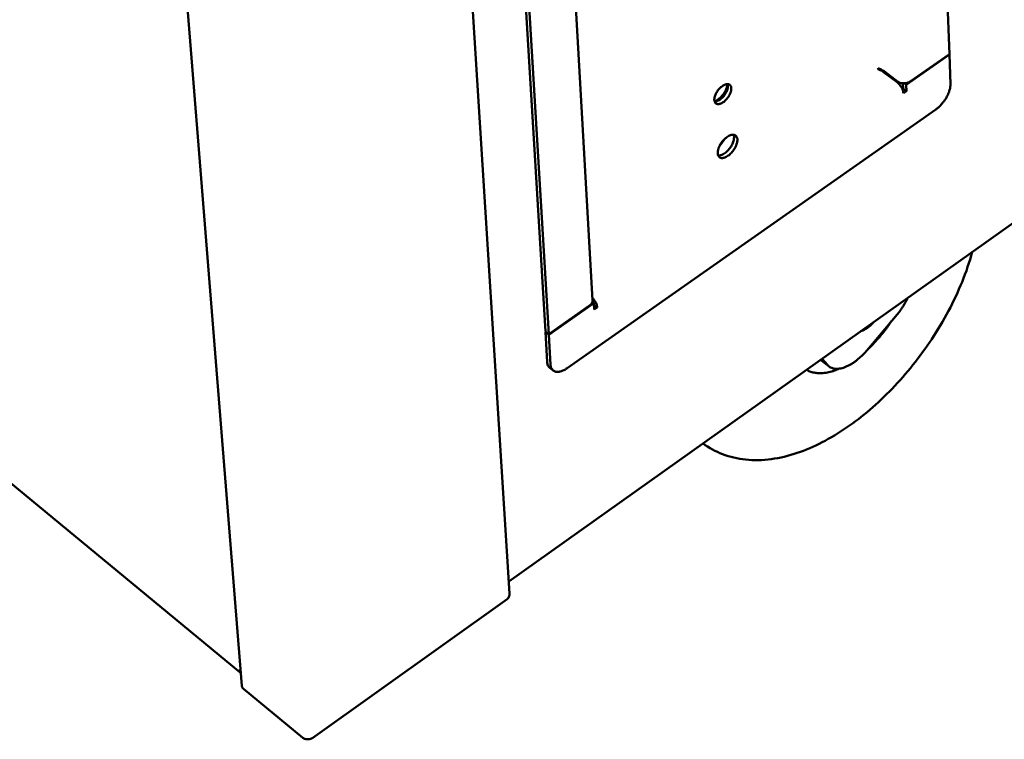
# Model space of a CAD drawing. Units: millimetres. Extents: x 65 to 5863, y 100 to 4100.
# Drawn here: x 5005 to 5180, y 3003 to 3131 of the extents above; entities that cross this region are included whole.
import ezdxf

# ---------------------------------------------------------------- set-up
doc = ezdxf.new("R2010")
doc.units = ezdxf.units.MM
doc.header["$LTSCALE"] = 20
doc.layers.add('Visible (ISO)', color=7, linetype='Continuous', lineweight=50)

msp = doc.modelspace()

# ---------------------------------------------------------------- linework, layer by layer
at = {"layer": 'Visible (ISO)'}
for p, q in [((5063.95, 3473.12), (5092.07, 3028.5)), ((5008.14, 3464.71), (5044.42, 3012.08)), ((5170.36, 3124.47), (5165.06, 3275.44)), ((5091.94, 3030.59), (5425.44, 3267.79)), ((5098.2, 3232.18), (5106.85, 3080.68)), ((5098.45, 3075.1), (5089.31, 3227.17)), ((5089.94, 3226.71), (5099.05, 3074.63)), ((4788.49, 3225.28), (5044.11, 3014.41)), ((5170.36, 3124.36), (5162.68, 3118.99)), ((5170.36, 3124.47), (5163.39, 3119.6)), ((5170.36, 3124.36), (5170.29, 3124.42)), ((5170.55, 3119.09), (5170.36, 3124.36)), ((5157.6, 3121.79), (5157.68, 3121.92)), ((5158.66, 3121.27), (5161.04, 3119.47)), ((5158.73, 3121.4), (5161.12, 3119.6)), ((5162.12, 3118.33), (5161.99, 3118.24)), ((5162.09, 3119.26), (5162.12, 3118.33)), ((5162.72, 3117.88), (5162.12, 3118.33)), ((5162.72, 3117.88), (5162.18, 3117.5)), ((5162.68, 3118.99), (5162.32, 3119.26)), ((5162.68, 3118.99), (5162.72, 3117.88)), ((5102.31, 3068.57), (5167.97, 3114.63)), ((5099.05, 3074.52), (5107.06, 3080.12)), ((5099.05, 3074.63), (5106.3, 3079.7)), ((5107.06, 3080.12), (5106.8, 3080.32)), ((5107, 3080.16), (5106.84, 3080.46)), ((5107.06, 3080.12), (5107.12, 3079)), ((5107.08, 3079.85), (5107.07, 3079.96)), ((5107.07, 3079.85), (5107.08, 3079.85)), ((5107.08, 3079.85), (5107.68, 3079.39)), ((5107.12, 3079), (5107.68, 3079.39)), ((5155.71, 3071.77), (5161.04, 3078.11)), ((5098.45, 3075.1), (5099.05, 3074.63)), ((5098.46, 3074.99), (5098.52, 3075.04)), ((5098.78, 3069.69), (5098.46, 3074.99)), ((5099.05, 3074.52), (5098.46, 3074.99)), ((5099.37, 3069.22), (5099.05, 3074.52)), ((5148.95, 3068.88), (5147.44, 3070.06)), ((5147.72, 3070.26), (5148.66, 3069.16)), ((5099.25, 3068.63), (5099.85, 3068.16)), ((5091.92, 3030.9), (5091.96, 3030.89)), ((5057.06, 3002.82), (5091.67, 3027.47)), ((5044.72, 3011.53), (5055.26, 3002.82))]:
    msp.add_line(p, q, dxfattribs=at)
at = {"layer": 'Visible (ISO)', "flags": 128}
for points in [[(5158.66, 3121.27, 0.013061), (5158.45, 3121.41, 0.024541), (5158.33, 3121.48, 0.003181), (5158.14, 3121.58, 0.003326), (5157.95, 3121.67, 0.02567), (5157.83, 3121.72, 0.013339), (5157.6, 3121.79)], [(5158.73, 3121.4, 0.013056), (5158.52, 3121.54, 0.024534), (5158.41, 3121.61, 0.003179), (5158.21, 3121.7, 0.003324), (5158.02, 3121.8, 0.025663), (5157.91, 3121.84, 0.013335), (5157.68, 3121.92)], [(5163.39, 3119.6, -0.036355), (5163.08, 3119.42, -0.057764), (5162.86, 3119.35, -0.017133), (5162.44, 3119.27, -0.035097), (5162.24, 3119.26, -0.036587), (5162.03, 3119.27, -0.018517), (5161.63, 3119.35, -0.060859), (5161.42, 3119.42, -0.037998), (5161.12, 3119.6)], [(5131.55, 3118.38, -0.030107), (5131.52, 3118, -0.053023), (5131.47, 3117.79, -0.012757), (5131.3, 3117.33, -0.028498), (5131.2, 3117.13, -0.023142), (5131, 3116.81, -0.023691), (5130.77, 3116.51, -0.025927), (5130.53, 3116.25, -0.023665), (5130.25, 3115.99, -0.034647), (5130, 3115.82, -0.029994), (5129.69, 3115.66, -0.053529), (5129.44, 3115.58, -0.052583), (5129.18, 3115.55, -0.081672), (5128.97, 3115.59, -0.086298), (5128.79, 3115.68, -0.084144), (5128.65, 3115.84, -0.079088), (5128.56, 3116.04, -0.04933), (5128.52, 3116.31, -0.051088), (5128.54, 3116.58, -0.028909), (5128.61, 3116.92, -0.033424), (5128.71, 3117.21, -0.023484), (5128.88, 3117.56, -0.02545), (5129.07, 3117.86, -0.02398), (5129.29, 3118.16, -0.023143), (5129.56, 3118.45, -0.02938), (5129.8, 3118.66, -0.025719), (5130.11, 3118.88, -0.042587), (5130.35, 3119.01, -0.038492), (5130.65, 3119.1, -0.067571), (5130.88, 3119.13, -0.071367), (5131.11, 3119.09, -0.089493), (5131.24, 3119.02, -0.05201), (5131.42, 3118.84, -0.10419), (5131.52, 3118.65, -0.084417), (5131.55, 3118.38)], [(5128.56, 3116.06, 0.0251), (5128.91, 3116.21, 0.045006), (5129.09, 3116.32, 0.008926), (5129.48, 3116.62, 0.024134), (5129.62, 3116.74, 0.019566), (5129.88, 3117.01, 0.020384), (5130.1, 3117.29, 0.020274), (5130.3, 3117.58, 0.019542), (5130.49, 3117.91, 0.023847), (5130.57, 3118.07, 0.008724), (5130.75, 3118.54, 0.04444), (5130.8, 3118.75, 0.024788), (5130.85, 3119.13)], [(5128.57, 3116.01, 0.036417), (5128.88, 3116.04, 0.06392), (5129.05, 3116.1, 0.017693), (5129.4, 3116.28, 0.034114), (5129.57, 3116.39, 0.022963), (5129.85, 3116.62, 0.025411), (5130.08, 3116.85, 0.022111), (5130.31, 3117.13, 0.022166), (5130.51, 3117.43, 0.025162), (5130.67, 3117.72, 0.022833), (5130.81, 3118.05, 0.033544), (5130.87, 3118.24, 0.017151), (5130.95, 3118.64, 0.062866), (5130.95, 3118.82, 0.035761), (5130.9, 3119.13)], [(5161.04, 3119.47, -0.023231), (5161.32, 3119.23, -0.040341), (5161.47, 3119.07, -0.008063), (5161.74, 3118.7, -0.021769), (5161.83, 3118.55, -0.024878), (5161.91, 3118.39, -0.010374), (5162.08, 3118, -0.04752), (5162.13, 3117.83, -0.026479), (5162.18, 3117.5)], [(5167.97, 3114.63, 0.017827), (5168.42, 3114.98, 0.032157), (5168.66, 3115.2, 0.004645), (5169.16, 3115.76, 0.017383), (5169.29, 3115.91, 0.016776), (5169.57, 3116.3, 0.016527), (5169.83, 3116.71, 0.018564), (5170.04, 3117.11, 0.017301), (5170.23, 3117.55, 0.02261), (5170.31, 3117.75, 0.007734), (5170.48, 3118.36, 0.042565), (5170.52, 3118.62, 0.023391), (5170.55, 3119.09)], [(5129.13, 3106.82, -0.029028), (5129.16, 3107.24, -0.051487), (5129.21, 3107.47, -0.011856), (5129.39, 3107.97, -0.027589), (5129.49, 3108.18, -0.021896), (5129.7, 3108.55, -0.022752), (5129.94, 3108.88, -0.023586), (5130.2, 3109.19, -0.022091), (5130.5, 3109.48, -0.029861), (5130.77, 3109.69, -0.025931), (5131.11, 3109.9, -0.043813), (5131.38, 3110.02, -0.040106), (5131.69, 3110.1, -0.068104), (5131.94, 3110.11, -0.071311), (5132.18, 3110.05, -0.085135), (5132.36, 3109.93, -0.083825), (5132.5, 3109.76, -0.061984), (5132.6, 3109.52, -0.060705), (5132.64, 3109.26, -0.034486), (5132.62, 3108.91, -0.038965), (5132.56, 3108.61, -0.024226), (5132.43, 3108.22, -0.02754), (5132.28, 3107.9, -0.021864), (5132.07, 3107.53, -0.022715), (5131.83, 3107.2, -0.023551), (5131.57, 3106.9, -0.022051), (5131.27, 3106.6, -0.029806), (5131, 3106.39, -0.025865), (5130.66, 3106.18, -0.04372), (5130.39, 3106.06, -0.039956), (5130.08, 3105.98, -0.067995), (5129.83, 3105.97, -0.071126), (5129.6, 3106.03, -0.085207), (5129.46, 3106.11, -0.047821), (5129.27, 3106.32, -0.098342), (5129.16, 3106.53, -0.079118), (5129.13, 3106.82)], [(5129.21, 3106.43, 0.036766), (5129.52, 3106.44, 0.06442), (5129.7, 3106.48, 0.017679), (5130.07, 3106.64, 0.034555), (5130.24, 3106.74, 0.022413), (5130.55, 3106.95, 0.025258), (5130.79, 3107.17, 0.020136), (5131.06, 3107.44, 0.021056), (5131.29, 3107.73, 0.020931), (5131.5, 3108.03, 0.020109), (5131.69, 3108.37, 0.024928), (5131.83, 3108.67, 0.022195), (5131.95, 3109.02, 0.03388), (5132, 3109.22, 0.017062), (5132.04, 3109.62, 0.063239), (5132.04, 3109.8, 0.036002), (5131.96, 3110.11)], [(5130.3, 3109.29, -0.017573), (5130.13, 3109.02, -0.017573), (5129.95, 3108.76, -0.017546), (5129.75, 3108.51, -0.017546), (5129.54, 3108.28)], [(5106.83, 3081.11, -0.017801), (5107.04, 3080.86, -0.031053), (5107.15, 3080.7, -0.004756), (5107.36, 3080.35, -0.016915), (5107.42, 3080.25, -0.021206), (5107.47, 3080.13, -0.007318), (5107.6, 3079.79, -0.041121), (5107.64, 3079.65, -0.022231), (5107.68, 3079.39)], [(5162.95, 3081.1, -0.010946), (5162.62, 3080.42, -0.020387), (5162.41, 3080.06, -0.001795), (5162.1, 3079.57, -0.001739), (5161.77, 3079.06, -0.01976), (5161.52, 3078.71, -0.010778), (5161.04, 3078.11)], [(5106.3, 3079.7, 0.040949), (5106.5, 3079.85, 0.059045), (5106.61, 3079.99, 0.019271), (5106.72, 3080.16, 0.022694), (5106.8, 3080.32, 0.069761), (5106.84, 3080.46, 0.04461), (5106.85, 3080.68)], [(5156.85, 3076.75, -0.016016), (5156.52, 3076.38, -0.027417), (5156.31, 3076.19, -0.003735), (5155.85, 3075.81, -0.015597), (5155.74, 3075.72, -0.02066), (5155.61, 3075.63, -0.006391), (5155.17, 3075.37, -0.039045), (5154.98, 3075.28, -0.021244), (5154.61, 3075.17)], [(5155.87, 3071.96, 0.007556), (5156.62, 3072.68, 0.014394), (5156.99, 3073.08, 0.000868), (5157.96, 3074.16, 0.007519), (5158.07, 3074.29, 0.007288), (5158.18, 3074.42, 0.000818), (5159.09, 3075.57, 0.013828), (5159.43, 3076.02, 0.007324), (5160.03, 3076.91)], [(5155.71, 3071.77, -0.013881), (5155.12, 3071.11, -0.024308), (5154.76, 3070.76, -0.002835), (5153.94, 3070.04, -0.013605), (5153.76, 3069.89, -0.017053), (5153.28, 3069.55, -0.015543), (5152.74, 3069.21, -0.021166), (5152.27, 3068.97, -0.018919), (5151.74, 3068.74, -0.027501), (5151.3, 3068.6, -0.02465), (5150.79, 3068.49, -0.036324), (5150.39, 3068.46, -0.033761), (5149.95, 3068.48, -0.045584), (5149.7, 3068.53, -0.022683), (5149.23, 3068.71, -0.070832), (5148.98, 3068.85, -0.045787), (5148.66, 3069.16)], [(5099.25, 3068.63, -0.049256), (5099.06, 3068.83, -0.049256), (5098.92, 3069.07, -0.057453), (5098.81, 3069.37, -0.057453), (5098.78, 3069.69)], [(5102.31, 3068.57, -0.030028), (5101.9, 3068.3, -0.04419), (5101.59, 3068.15, -0.011628), (5101.1, 3067.99, -0.030168), (5100.9, 3067.94, -0.048156), (5100.61, 3067.92, -0.046181), (5100.3, 3067.95, -0.062346), (5100.05, 3068.04, -0.06255), (5099.82, 3068.18, -0.060485), (5099.7, 3068.31, -0.029469), (5099.51, 3068.61, -0.07353), (5099.41, 3068.87, -0.055388), (5099.37, 3069.22)], [(5144.94, 3068.29, 0.029251), (5145.52, 3067.99, 0.049602), (5145.88, 3067.87, 0.010768), (5146.66, 3067.72, 0.02911), (5146.95, 3067.69, 0.0227), (5147.57, 3067.68, 0.024474), (5148.14, 3067.73, 0.01849), (5148.4, 3067.77, 0.004769), (5149.42, 3068, 0.030688), (5149.94, 3068.15, 0.018549), (5150.77, 3068.49)], [(5044.42, 3012.08, 0.049102), (5044.45, 3011.92, 0.049102), (5044.51, 3011.78, 0.052261), (5044.6, 3011.64, 0.052261), (5044.72, 3011.53)], [(5055.26, 3002.82, 0.040681), (5055.49, 3002.67, 0.064445), (5055.65, 3002.61, 0.020655), (5055.97, 3002.55, 0.039251), (5056.13, 3002.54, 0.036272), (5056.3, 3002.55, 0.017826), (5056.63, 3002.61, 0.058331), (5056.8, 3002.68, 0.037362), (5057.06, 3002.82)]]:
    msp.add_lwpolyline(points, format="xyb", dxfattribs=at)
at = {"layer": 'Visible (ISO)'}
for points, knots in [([(5157.62, 3121.82), (5157.65, 3121.8), (5157.68, 3121.78), (5157.75, 3121.75), (5157.78, 3121.74), (5157.82, 3121.72)], [0.04734624, 0.04734624, 0.04734624, 0.04734624, 0.0615982, 0.0615982, 0.07844707, 0.07844707, 0.07844707, 0.07844707]), ([(5174.43, 3089.26), (5173.95, 3087.48), (5173.34, 3085.69), (5171.22, 3080.47), (5169.37, 3076.99), (5165.14, 3070.6), (5162.73, 3067.59), (5157.62, 3062.28), (5154.87, 3059.92), (5149.21, 3056.04), (5146.24, 3054.49), (5140.23, 3052.46), (5137.09, 3051.99), (5132.69, 3052.45), (5131.3, 3052.77), (5128.76, 3053.75), (5127.58, 3054.39), (5126.51, 3055.18)], [4.534389, 4.534389, 4.534389, 4.534389, 5.395037, 5.395037, 7.049856, 7.049856, 8.635952, 8.635952, 10.204277, 10.204277, 11.810262, 11.810262, 13.481125, 13.481125, 14.266026, 14.266026, 15.000758, 15.000758, 15.000758, 15.000758]), ([(5044.22, 3014.53), (5044.22, 3014.54), (5044.22, 3014.54), (5044.21, 3014.54), (5044.07, 3014.62), (5043.93, 3014.73), (5043.82, 3014.85)], [1.1772719, 1.1772719, 1.1772719, 1.1772719, 1.1829099, 1.1829099, 1.1829099, 1.5707963, 1.5707963, 1.5707963, 1.5707963])]:
    msp.add_open_spline(points, degree=3, knots=knots, dxfattribs=at)
for points in [[(5091.93, 3030.82), (5091.94, 3030.84), (5091.95, 3030.87), (5091.96, 3030.89)], [(5092.01, 3028.01), (5092.06, 3028.17), (5092.08, 3028.33), (5092.07, 3028.5)], [(5091.67, 3027.47), (5091.82, 3027.63), (5091.94, 3027.81), (5092.01, 3028.01)], [(5043.82, 3014.85), (5043.9, 3014.62), (5044.04, 3014.43), (5044.24, 3014.33)]]:
    msp.add_open_spline(points, degree=3, dxfattribs=at)

doc.saveas('drawing.dxf')
